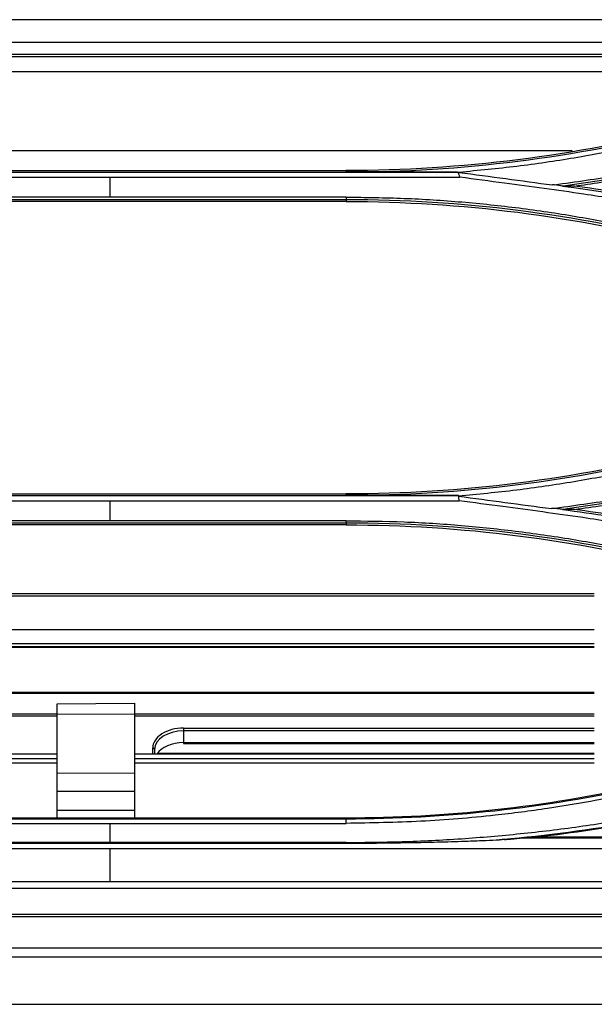
# Model space of a CAD drawing. Units: millimetres. Extents: x 0 to 4075, y 0 to 2906.
# Drawn here: x 1056 to 1116, y 1765 to 1867 of the extents above; entities that cross this region are included whole.
import ezdxf

# ---------------------------------------------------------------- set-up
doc = ezdxf.new("R2010")
doc.units = ezdxf.units.MM
doc.layers.add('LG-Product', color=3, linetype='Continuous')

msp = doc.modelspace()

# ---------------------------------------------------------------- linework, layer by layer
at = {"layer": 'LG-Product', "color": 3, "linetype": 'Continuous'}
for p, q in [((1173.71, 1866.64), (958.21, 1866.64)), ((1166.07, 1864.29), (965.84, 1864.29)), ((1159.41, 1863.03), (972.49, 1863.03)), ((1150.09, 1861.24), (981.82, 1861.24)), ((1113.25, 1853.06), (1018.65, 1853.06)), ((1030.28, 1850.3), (1101.63, 1850.3)), ((1030.53, 1850.83), (1101.38, 1850.83)), ((1042.08, 1851), (1089.83, 1851)), ((1089.83, 1850.86), (1089.83, 1851)), ((1089.83, 1848.24), (1042.08, 1848.24)), ((1089.83, 1847.97), (1042.08, 1847.97)), ((1089.83, 1847.79), (1042.08, 1847.79)), ((1089.83, 1847.97), (1089.83, 1847.79)), ((1030.38, 1816.75), (1101.53, 1816.75)), ((1030.44, 1817.29), (1101.47, 1817.29)), ((1042.08, 1817.46), (1089.83, 1817.46)), ((1089.83, 1817.32), (1089.83, 1817.46)), ((1089.83, 1814.68), (1042.08, 1814.68)), ((1089.83, 1814.44), (1042.08, 1814.44)), ((1089.83, 1814.25), (1042.08, 1814.25)), ((1089.83, 1814.44), (1089.83, 1814.25)), ((1115.55, 1806.86), (1022.21, 1806.86)), ((1115.55, 1807.11), (1022.22, 1807.11)), ((1115.55, 1803.37), (1022.21, 1803.37)), ((1115.55, 1801.9), (1022.21, 1801.9)), ((1115.55, 1801.6), (1022.21, 1801.6)), ((1115.55, 1801.54), (1022.21, 1801.54)), ((1022.23, 1796.91), (1115.54, 1796.91)), ((1115.54, 1796.76), (1022.23, 1796.76)), ((1059.89, 1795.68), (1067.89, 1795.75)), ((1059.89, 1795.68), (1067.89, 1795.75)), ((1059.89, 1783.88), (1059.89, 1795.68)), ((1067.89, 1795.75), (1067.89, 1783.88)), ((1022.23, 1794.65), (1059.88, 1794.65)), ((1022.23, 1794.45), (1059.89, 1794.45)), ((1067.89, 1794.62), (1059.89, 1794.57)), ((1067.88, 1794.65), (1115.55, 1794.65)), ((1067.88, 1794.45), (1115.55, 1794.45)), ((1072.98, 1793.17), (1115.55, 1793.17)), ((1072.98, 1793.17), (1072.98, 1791.59)), ((1115.55, 1792.89), (1072.98, 1792.89)), ((1069.78, 1790.48), (1069.78, 1791.12)), ((1072.98, 1791.67), (1115.55, 1791.67)), ((1072.98, 1791.59), (1115.55, 1791.59)), ((1059.89, 1790.48), (1022.22, 1790.48)), ((1022.22, 1790.03), (1059.89, 1790.03)), ((1115.55, 1790.48), (1067.89, 1790.48)), ((1067.89, 1790.03), (1115.55, 1790.03)), ((1069.98, 1790.96), (1069.98, 1790.48)), ((1070.27, 1790.58), (1115.55, 1790.58)), ((1059.89, 1789.53), (1022.22, 1789.53)), ((1115.55, 1789.53), (1067.89, 1789.53)), ((1059.89, 1788.51), (1067.89, 1788.55)), ((1067.89, 1786.61), (1059.89, 1786.61)), ((1059.89, 1784.68), (1067.89, 1784.68)), ((1042.08, 1783.88), (1089.83, 1783.88)), ((1042.08, 1783.78), (1089.83, 1783.78)), ((1042.08, 1783.3), (1089.83, 1783.3)), ((1089.83, 1783.78), (1089.83, 1783.88)), ((1218.63, 1781.88), (1109.69, 1781.88)), ((1089.83, 1781.31), (1042.08, 1781.31)), ((1042.08, 1781.25), (1089.83, 1781.25)), ((1108.18, 1781.8), (1219.58, 1781.8)), ((609.1, 1780.7), (1522.81, 1780.7)), ((1214.48, 1777.23), (913.71, 1777.23)), ((1214.48, 1776.55), (913.71, 1776.55)), ((609.6, 1773.89), (1522.31, 1773.89)), ((1522.31, 1773.6), (609.6, 1773.6)), ((584.89, 1770.38), (1552.89, 1770.38)), ((1552.89, 1769.41), (584.89, 1769.41)), ((571, 1764.53), (1566.77, 1764.53))]:
    msp.add_line(p, q, dxfattribs=at)
for centre, major_axis, ratio, start_param, end_param in [((1072.98, 1791.12), (3.2, 0), 0.642788, 1.570796, 3.141593), ((1072.98, 1790.96), (-3, 0), 0.642788, 4.712389, 6.283185), ((1069.78, 1790.96), (0.2, 0), 0.766044, 0, 1.570796), ((1072.98, 1789.74), (3, 0), 0.642788, 1.570796, 2.746194)]:
    msp.add_ellipse(centre, major_axis=major_axis, ratio=ratio, start_param=start_param, end_param=end_param, dxfattribs=at)
for points, degree in [([(1158.12, 1862.79), (973.78, 1862.79)], 1), ([(1125.1, 1855.44), (1113.6, 1852.5), (1101.73, 1851), (1089.83, 1851)], 3), ([(1089.83, 1850.86), (1101.8, 1850.86), (1113.57, 1852.35), (1125.13, 1855.31)], 3), ([(1130.84, 1852.81), (1124.72, 1851.34), (1118.55, 1850.24), (1112.35, 1849.39)], 3), ([(1101.38, 1850.83), (1095.59, 1850.86), (1089.83, 1850.86)], 2), ([(1101.38, 1850.85), (1101.46, 1850.67), (1101.53, 1850.49), (1101.61, 1850.3)], 3), ([(1101.38, 1850.83), (1101.43, 1850.83), (1101.48, 1850.83), (1101.53, 1850.83)], 3), ([(1101.53, 1850.81), (1104.76, 1850.38), (1107.99, 1849.94), (1111.22, 1849.51)], 3), ([(1111.44, 1849.51), (1111.37, 1849.51), (1111.29, 1849.51), (1111.22, 1849.51)], 3), ([(1112.35, 1849.39), (1112.05, 1849.43), (1111.74, 1849.47), (1111.44, 1849.51)], 3), ([(1112.26, 1849.39), (1111.99, 1849.43), (1111.71, 1849.47), (1111.44, 1849.51)], 3), ([(1112.26, 1849.39), (1118.49, 1848.55), (1124.69, 1847.45), (1130.83, 1845.97)], 3), ([(1113.5, 1849.39), (1113.12, 1849.39), (1112.74, 1849.39), (1112.36, 1849.39)], 3), ([(1089.83, 1848.24), (1089.83, 1847.97)], 1), ([(1125.14, 1843.53), (1113.59, 1846.48), (1101.81, 1847.97), (1089.83, 1847.97)], 3), ([(1089.83, 1847.79), (1101.73, 1847.79), (1113.61, 1846.28), (1125.1, 1843.34)], 3), ([(1125.1, 1821.9), (1113.62, 1818.96), (1101.74, 1817.46), (1089.83, 1817.46)], 3), ([(1089.83, 1817.32), (1101.81, 1817.32), (1113.59, 1818.81), (1125.13, 1821.76)], 3), ([(1130.84, 1819.28), (1124.71, 1817.8), (1118.53, 1816.7), (1112.31, 1815.86)], 3), ([(1065.33, 1816.75), (1065.33, 1816.06), (1065.33, 1815.37), (1065.33, 1814.68)], 3), ([(1101.47, 1817.29), (1095.65, 1817.32), (1089.83, 1817.32)], 2), ([(1101.47, 1817.3), (1101.48, 1817.11), (1101.5, 1816.93), (1101.51, 1816.75)], 3), ([(1101.47, 1817.23), (1104.68, 1816.8), (1107.9, 1816.37), (1111.12, 1815.94)], 3), ([(1111.72, 1815.94), (1111.52, 1815.94), (1111.32, 1815.94), (1111.12, 1815.94)], 3), ([(1112.25, 1815.86), (1112.07, 1815.89), (1111.9, 1815.91), (1111.72, 1815.94)], 3), ([(1112.31, 1815.86), (1112.11, 1815.88), (1111.92, 1815.9), (1111.72, 1815.93)], 3), ([(1113.5, 1815.85), (1113.1, 1815.85), (1112.7, 1815.85), (1112.31, 1815.86)], 3), ([(1089.83, 1814.44), (1089.83, 1814.68)], 1), ([(1125.14, 1809.99), (1113.59, 1812.95), (1101.81, 1814.44), (1089.83, 1814.44)], 3), ([(1089.83, 1814.25), (1101.74, 1814.25), (1113.61, 1812.75), (1125.1, 1809.81)], 3), ([(1089.83, 1783.88), (1100.15, 1783.88), (1110.45, 1785.01), (1120.52, 1787.24)], 3), ([(1089.83, 1783.78), (1100.17, 1783.78), (1110.38, 1784.89), (1120.43, 1787.11)], 3), ([(1089.83, 1783.3), (1089.83, 1783.78)], 1), ([(1120.52, 1783.55), (1116, 1782.75), (1111.45, 1782.12), (1106.89, 1781.68)], 3), ([(1120.52, 1783.45), (1116.93, 1782.82), (1113.32, 1782.29), (1109.69, 1781.88)], 3), ([(1109.69, 1781.88), (1109.2, 1781.85), (1108.69, 1781.83), (1108.18, 1781.8)], 3), ([(1106.25, 1781.62), (1105.72, 1781.59)], 1), ([(1106.89, 1781.68), (1106.67, 1781.66), (1106.46, 1781.64), (1106.25, 1781.62)], 3), ([(1106.25, 1781.62), (1106.46, 1781.64), (1106.67, 1781.65), (1106.88, 1781.67)], 3), ([(1106.88, 1781.67), (1107.32, 1781.71), (1107.75, 1781.76), (1108.18, 1781.8)], 3)]:
    msp.add_open_spline(points, degree=degree, dxfattribs=at)
for points, knots in [([(1125.23, 1854.8), (1123.28, 1854.32), (1119.39, 1853.37), (1113.48, 1852.26), (1107.53, 1851.38), (1103.54, 1851), (1101.54, 1850.81)], [0, 0, 0, 0, 0.250653, 0.500532, 0.750148, 1, 1, 1, 1]), ([(1111.43, 1849.53), (1113.63, 1849.84), (1117.99, 1850.45), (1124.43, 1851.62), (1128.65, 1852.58), (1130.75, 1853.06)], [0, 0, 0, 0, 0.338186, 0.671356, 1, 1, 1, 1]), ([(1113.5, 1849.39), (1115.31, 1849.64), (1117.13, 1849.91), (1120.94, 1850.56), (1122.93, 1850.93), (1126.91, 1851.74), (1128.9, 1852.18), (1130.87, 1852.66)], [0, 0, 0, 0, 0.310758, 0.310758, 0.655154, 0.655154, 1, 1, 1, 1]), ([(1065.33, 1850.3), (1065.33, 1849.92), (1065.33, 1849.23), (1065.33, 1848.54), (1065.33, 1848.24)], [0, 0, 0, 0, 0.555648, 1, 1, 1, 1]), ([(1130.74, 1845.44), (1129.13, 1845.82), (1125.73, 1846.62), (1120.29, 1847.64), (1113.74, 1848.69), (1107.44, 1849.53), (1103.16, 1850.1), (1101.62, 1850.31)], [0, 0, 0, 0, 0.168183, 0.355288, 0.561529, 0.842422, 1, 1, 1, 1]), ([(1130.87, 1846.13), (1129.43, 1846.47), (1127.99, 1846.8), (1125.09, 1847.42), (1123.63, 1847.71), (1119.3, 1848.53), (1116.4, 1849), (1113.5, 1849.39)], [0, 0, 0, 0, 0.251556, 0.251556, 0.503112, 0.503112, 1, 1, 1, 1]), ([(1089.83, 1848.24), (1091.84, 1848.22), (1095.84, 1848.17), (1101.82, 1847.78), (1107.76, 1847.16), (1113.64, 1846.28), (1119.48, 1845.18), (1123.32, 1844.24), (1125.24, 1843.77)], [0, 0, 0, 0, 0.168189, 0.335324, 0.501741, 0.667774, 0.833754, 1, 1, 1, 1]), ([(1125.23, 1821.22), (1123.28, 1820.74), (1119.39, 1819.79), (1113.46, 1818.69), (1107.49, 1817.8), (1103.48, 1817.42), (1101.47, 1817.24)], [0, 0, 0, 0, 0.250423, 0.500194, 0.749873, 1, 1, 1, 1]), ([(1111.12, 1815.94), (1113.36, 1816.25), (1117.8, 1816.86), (1124.35, 1818.04), (1128.62, 1819.02), (1130.75, 1819.5)], [0, 0, 0, 0, 0.33932, 0.672471, 1, 1, 1, 1]), ([(1113.5, 1815.85), (1115.47, 1816.12), (1117.43, 1816.42), (1121.32, 1817.09), (1123.24, 1817.45), (1127.07, 1818.23), (1128.97, 1818.66), (1130.87, 1819.12)], [0, 0, 0, 0, 0.3369, 0.3369, 0.668232, 0.668232, 1, 1, 1, 1]), ([(1130.74, 1811.89), (1129.12, 1812.27), (1125.7, 1813.07), (1120.24, 1814.09), (1113.64, 1815.14), (1107.32, 1815.98), (1103.04, 1816.55), (1101.52, 1816.75)], [0, 0, 0, 0, 0.168385, 0.355995, 0.563042, 0.844698, 1, 1, 1, 1]), ([(1112.25, 1815.86), (1113.88, 1815.63), (1117.01, 1815.2), (1121.95, 1814.34), (1126.52, 1813.44), (1129.58, 1812.72), (1130.83, 1812.43)], [0, 0, 0, 0, 0.261692, 0.499704, 0.796039, 1, 1, 1, 1]), ([(1130.87, 1812.59), (1129.43, 1812.94), (1127.99, 1813.26), (1125.09, 1813.88), (1123.63, 1814.18), (1119.3, 1814.99), (1116.4, 1815.46), (1113.5, 1815.85)], [0, 0, 0, 0, 0.251574, 0.251574, 0.503149, 0.503149, 1, 1, 1, 1]), ([(1089.83, 1814.68), (1091.83, 1814.66), (1095.82, 1814.62), (1101.79, 1814.23), (1107.72, 1813.61), (1113.61, 1812.74), (1119.46, 1811.64), (1123.31, 1810.7), (1125.24, 1810.23)], [0, 0, 0, 0, 0.167477, 0.334177, 0.500443, 0.666617, 0.83303, 1, 1, 1, 1]), ([(1120.52, 1786.64), (1118.95, 1786.32), (1115.7, 1785.64), (1110.61, 1784.79), (1104.54, 1784.01), (1097.57, 1783.42), (1092.41, 1783.34), (1089.83, 1783.3)], [0, 0, 0, 0, 0.155564, 0.322286, 0.500039, 0.749771, 1, 1, 1, 1]), ([(1089.83, 1781.31), (1091.89, 1781.33), (1096, 1781.37), (1102.16, 1781.7), (1108.28, 1782.24), (1114.37, 1782.98), (1118.41, 1783.66), (1120.42, 1784)], [0, 0, 0, 0, 0.201082, 0.401364, 0.601103, 0.800561, 1, 1, 1, 1]), ([(1065.33, 1783.3), (1065.33, 1783.17), (1065.33, 1782.51), (1065.33, 1781.85), (1065.33, 1781.31)], [0, 0, 0, 0, 0.194328, 1, 1, 1, 1]), ([(1089.83, 1781.25), (1090.3, 1781.25), (1090.76, 1781.25), (1092.17, 1781.25), (1093.11, 1781.26), (1094.98, 1781.28), (1095.92, 1781.3), (1097.79, 1781.33), (1098.73, 1781.35), (1100.6, 1781.4), (1101.54, 1781.43), (1103.1, 1781.49), (1103.73, 1781.51), (1104.81, 1781.55), (1105.27, 1781.57), (1105.72, 1781.59)], [0, 0, 0, 0, 0.088393, 0.088393, 0.265182, 0.265182, 0.441971, 0.441971, 0.618759, 0.618759, 0.795548, 0.795548, 0.914398, 0.914398, 1, 1, 1, 1]), ([(1065.33, 1780.7), (1065.33, 1780.31), (1065.33, 1779.16), (1065.33, 1778.01), (1065.33, 1777.23)], [0, 0, 0, 0, 0.331835, 1, 1, 1, 1])]:
    msp.add_open_spline(points, degree=3, knots=knots, dxfattribs=at)

doc.saveas('drawing.dxf')
